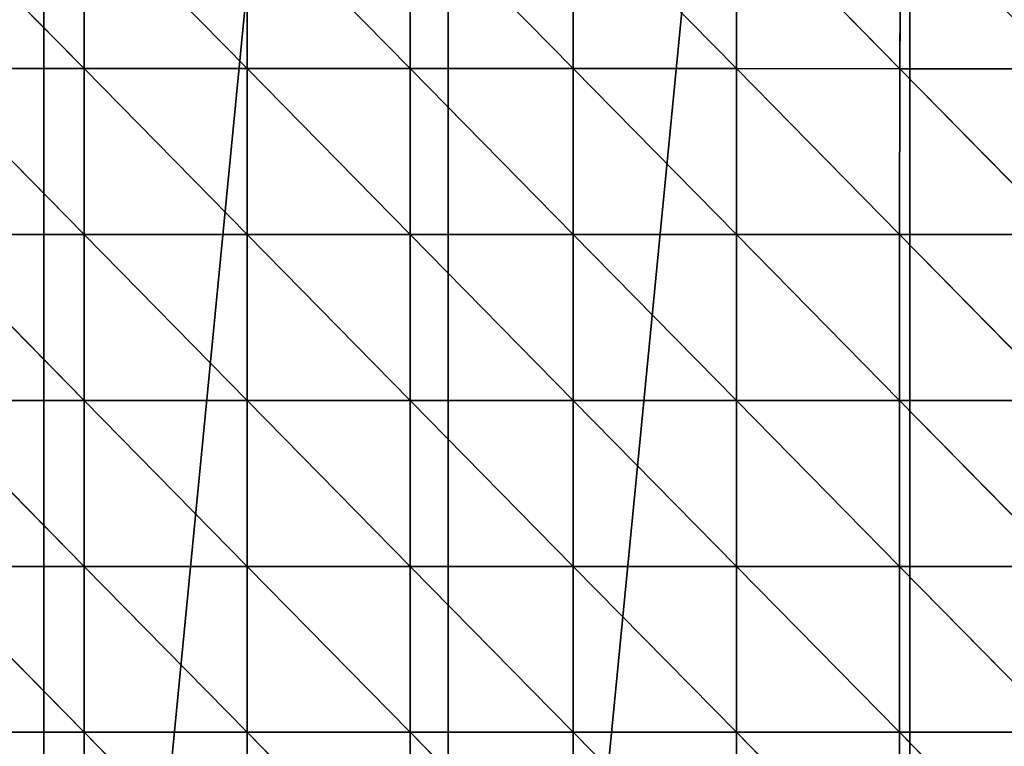
# Model space of a CAD drawing. Units: centimetres. Extents: x -10.1 to 43.5, y -5.6 to 49.1.
# Drawn here: x -1.1 to 8, y 16.4 to 23.1 of the extents above; entities that cross this region are included whole.
import ezdxf

# ---------------------------------------------------------------- set-up
doc = ezdxf.new("R2010")
doc.units = ezdxf.units.CM
doc.layers.get('0').update_dxf_attribs({"true_color": 0x006699})

# ---------------------------------------------------------------- blocks, each defined once
blk = doc.blocks.new('Group_3')
at = {"color": 26, "true_color": 0x751f11}
for p, q in [((15.688, 51.855, 1.851), (12.688, 54.855, 1.533)), ((15.688, 51.855, 1.851), (15.688, 54.855, 1.836)), ((18.688, 51.855, 2.007), (15.688, 54.855, 1.836)), ((18.688, 51.855, 2.007), (18.688, 54.855, 2.013)), ((21.688, 51.855, 2.083), (18.688, 54.855, 2.013)), ((21.688, 51.855, 2.083), (21.688, 54.855, 2.16)), ((24.688, 51.855, 2.19), (21.688, 54.855, 2.16)), ((24.688, 51.855, 2.19), (24.69, 54.855, 2.33)), ((27.69, 51.855, 2.352), (24.69, 54.855, 2.33)), ((27.69, 51.855, 2.352), (27.698, 54.854, 2.46)), ((30.696, 51.854, 2.491), (27.698, 54.854, 2.46)), ((30.696, 51.854, 2.491), (30.71, 54.853, 2.578)), ((15.688, 51.855, 1.851), (12.688, 51.855, 1.491)), ((15.688, 48.855, 1.857), (12.688, 51.855, 1.491)), ((18.688, 51.855, 2.007), (15.688, 51.855, 1.851)), ((15.688, 48.855, 1.857), (15.688, 51.855, 1.851)), ((18.688, 48.855, 2.007), (15.688, 51.855, 1.851)), ((21.688, 51.855, 2.083), (18.688, 51.855, 2.007)), ((18.688, 48.855, 2.007), (18.688, 51.855, 2.007)), ((21.688, 48.855, 2.057), (18.688, 51.855, 2.007)), ((24.688, 51.855, 2.19), (21.688, 51.855, 2.083)), ((21.688, 48.855, 2.057), (21.688, 51.855, 2.083)), ((24.688, 48.855, 2.14), (21.688, 51.855, 2.083)), ((27.69, 51.855, 2.352), (24.688, 51.855, 2.19)), ((24.688, 48.855, 2.14), (24.688, 51.855, 2.19)), ((27.688, 48.855, 2.268), (24.688, 51.855, 2.19)), ((27.688, 48.855, 2.268), (27.69, 51.855, 2.352)), ((30.696, 51.854, 2.491), (27.69, 51.855, 2.352)), ((30.688, 48.855, 2.374), (27.69, 51.855, 2.352)), ((30.688, 48.855, 2.374), (30.696, 51.854, 2.491)), ((33.7, 51.854, 2.653), (30.696, 51.854, 2.491)), ((33.688, 48.855, 2.553), (30.696, 51.854, 2.491)), ((15.688, 48.855, 1.857), (12.688, 48.855, 1.424)), ((15.688, 45.855, 1.71), (12.688, 48.855, 1.424)), ((18.688, 48.855, 2.007), (15.688, 48.855, 1.857)), ((18.688, 45.855, 1.969), (15.688, 48.855, 1.857)), ((15.688, 45.855, 1.71), (15.688, 48.855, 1.857)), ((21.688, 48.855, 2.057), (18.688, 48.855, 2.007)), ((21.688, 45.855, 2.058), (18.688, 48.855, 2.007)), ((18.688, 45.855, 1.969), (18.688, 48.855, 2.007)), ((24.688, 48.855, 2.14), (21.688, 48.855, 2.057)), ((21.688, 45.855, 2.058), (21.688, 48.855, 2.057)), ((24.688, 45.855, 2.161), (21.688, 48.855, 2.057)), ((27.688, 48.855, 2.268), (24.688, 48.855, 2.14)), ((27.688, 45.855, 2.268), (24.688, 48.855, 2.14)), ((24.688, 45.855, 2.161), (24.688, 48.855, 2.14)), ((30.688, 48.855, 2.374), (27.688, 48.855, 2.268)), ((30.688, 45.855, 2.326), (27.688, 48.855, 2.268)), ((27.688, 45.855, 2.268), (27.688, 48.855, 2.268)), ((33.688, 48.855, 2.553), (30.688, 48.855, 2.374)), ((30.688, 45.855, 2.326), (30.688, 48.855, 2.374)), ((33.688, 45.855, 2.452), (30.688, 48.855, 2.374)), ((15.688, 45.855, 1.71), (12.688, 45.855, 1.254)), ((15.688, 42.855, 1.513), (12.688, 45.855, 1.254)), ((18.688, 45.855, 1.969), (15.688, 45.855, 1.71)), ((18.688, 42.855, 1.858), (15.688, 45.855, 1.71)), ((15.688, 42.855, 1.513), (15.688, 45.855, 1.71)), ((21.688, 45.855, 2.058), (18.688, 45.855, 1.969)), ((18.688, 42.855, 1.858), (18.688, 45.855, 1.969)), ((21.688, 42.855, 2.051), (18.688, 45.855, 1.969)), ((24.688, 45.855, 2.161), (21.688, 45.855, 2.058)), ((24.688, 42.855, 2.169), (21.688, 45.855, 2.058)), ((21.688, 42.855, 2.051), (21.688, 45.855, 2.058)), ((27.688, 45.855, 2.268), (24.688, 45.855, 2.161)), ((24.688, 42.855, 2.169), (24.688, 45.855, 2.161)), ((27.688, 42.855, 2.228), (24.688, 45.855, 2.161)), ((30.688, 45.855, 2.326), (27.688, 45.855, 2.268)), ((30.688, 42.855, 2.258), (27.688, 45.855, 2.268)), ((27.688, 42.855, 2.228), (27.688, 45.855, 2.268)), ((33.688, 45.855, 2.452), (30.688, 45.855, 2.326)), ((30.688, 42.855, 2.258), (30.688, 45.855, 2.326)), ((33.688, 42.855, 2.325), (30.688, 45.855, 2.326)), ((15.688, 42.855, 1.513), (12.688, 42.855, 1.043)), ((15.688, 39.855, 1.364), (12.688, 42.855, 1.043)), ((18.688, 42.855, 1.858), (15.688, 42.855, 1.513)), ((15.688, 39.855, 1.364), (15.688, 42.855, 1.513)), ((18.688, 39.855, 1.733), (15.688, 42.855, 1.513)), ((21.688, 42.855, 2.051), (18.688, 42.855, 1.858)), ((21.688, 39.855, 1.953), (18.688, 42.855, 1.858)), ((18.688, 39.855, 1.733), (18.688, 42.855, 1.858)), ((24.688, 42.855, 2.169), (21.688, 42.855, 2.051)), ((21.688, 39.855, 1.953), (21.688, 42.855, 2.051)), ((24.688, 39.855, 2.082), (21.688, 42.855, 2.051)), ((27.688, 42.855, 2.228), (24.688, 42.855, 2.169)), ((24.688, 39.855, 2.082), (24.688, 42.855, 2.169)), ((27.688, 39.855, 2.118), (24.688, 42.855, 2.169)), ((30.688, 42.855, 2.258), (27.688, 42.855, 2.228)), ((30.688, 39.855, 2.141), (27.688, 42.855, 2.228)), ((27.688, 39.855, 2.118), (27.688, 42.855, 2.228)), ((33.688, 42.855, 2.325), (30.688, 42.855, 2.258)), ((33.688, 39.855, 2.236), (30.688, 42.855, 2.258)), ((30.688, 39.855, 2.141), (30.688, 42.855, 2.258)), ((15.688, 39.855, 1.364), (12.688, 39.855, 0.903)), ((18.688, 39.855, 1.733), (15.688, 39.855, 1.364)), ((15.688, 36.855, 1.274), (15.688, 39.855, 1.364)), ((18.688, 36.855, 1.572), (15.688, 39.855, 1.364)), ((21.688, 39.855, 1.953), (18.688, 39.855, 1.733)), ((18.688, 36.855, 1.572), (18.688, 39.855, 1.733)), ((21.688, 36.855, 1.775), (18.688, 39.855, 1.733)), ((24.688, 39.855, 2.082), (21.688, 39.855, 1.953)), ((21.688, 36.855, 1.775), (21.688, 39.855, 1.953)), ((24.688, 36.855, 1.917), (21.688, 39.855, 1.953)), ((27.688, 39.855, 2.118), (24.688, 39.855, 2.082)), ((24.688, 36.855, 1.917), (24.688, 39.855, 2.082)), ((27.688, 36.855, 1.984), (24.688, 39.855, 2.082)), ((30.688, 39.855, 2.141), (27.688, 39.855, 2.118)), ((27.688, 36.855, 1.984), (27.688, 39.855, 2.118)), ((30.688, 36.855, 2.03), (27.688, 39.855, 2.118)), ((33.688, 39.855, 2.236), (30.688, 39.855, 2.141)), ((33.688, 36.855, 2.133), (30.688, 39.855, 2.141)), ((30.688, 36.855, 2.03), (30.688, 39.855, 2.141))]:
    blk.add_line(p, q, dxfattribs=at)
mesh = blk.add_polyface(dxfattribs=at)
corners = [(15.688, 51.855, 1.851), (12.688, 54.855, 1.533), (15.688, 54.855, 1.836)]
mesh.append_faces([[corners[k] for k in face] for face in [(0, 1, 2)]], dxfattribs={"color": 26})
mesh = blk.add_polyface(dxfattribs=at)
corners = [(15.688, 51.855, 1.851), (12.688, 51.855, 1.491), (12.688, 54.855, 1.533)]
mesh.append_faces([[corners[k] for k in face] for face in [(0, 1, 2)]], dxfattribs={"color": 26})
mesh = blk.add_polyface(dxfattribs=at)
corners = [(18.688, 51.855, 2.007), (15.688, 54.855, 1.836), (18.688, 54.855, 2.013)]
mesh.append_faces([[corners[k] for k in face] for face in [(0, 1, 2)]], dxfattribs={"color": 26})
mesh = blk.add_polyface(dxfattribs=at)
corners = [(18.688, 51.855, 2.007), (15.688, 51.855, 1.851), (15.688, 54.855, 1.836)]
mesh.append_faces([[corners[k] for k in face] for face in [(0, 1, 2)]], dxfattribs={"color": 26})
mesh = blk.add_polyface(dxfattribs=at)
corners = [(21.688, 51.855, 2.083), (18.688, 54.855, 2.013), (21.688, 54.855, 2.16)]
mesh.append_faces([[corners[k] for k in face] for face in [(0, 1, 2)]], dxfattribs={"color": 26})
mesh = blk.add_polyface(dxfattribs=at)
corners = [(21.688, 51.855, 2.083), (18.688, 51.855, 2.007), (18.688, 54.855, 2.013)]
mesh.append_faces([[corners[k] for k in face] for face in [(0, 1, 2)]], dxfattribs={"color": 26})
mesh = blk.add_polyface(dxfattribs=at)
corners = [(24.69, 54.855, 2.33), (24.688, 51.855, 2.19), (21.688, 54.855, 2.16)]
mesh.append_faces([[corners[k] for k in face] for face in [(0, 1, 2)]], dxfattribs={"color": 26})
mesh = blk.add_polyface(dxfattribs=at)
corners = [(24.688, 51.855, 2.19), (21.688, 51.855, 2.083), (21.688, 54.855, 2.16)]
mesh.append_faces([[corners[k] for k in face] for face in [(0, 1, 2)]], dxfattribs={"color": 26})
mesh = blk.add_polyface(dxfattribs=at)
corners = [(27.69, 51.855, 2.352), (24.688, 51.855, 2.19), (24.69, 54.855, 2.33)]
mesh.append_faces([[corners[k] for k in face] for face in [(0, 1, 2)]], dxfattribs={"color": 26})
mesh = blk.add_polyface(dxfattribs=at)
corners = [(27.698, 54.854, 2.46), (27.69, 51.855, 2.352), (24.69, 54.855, 2.33)]
mesh.append_faces([[corners[k] for k in face] for face in [(0, 1, 2)]], dxfattribs={"color": 26})
mesh = blk.add_polyface(dxfattribs=at)
corners = [(30.696, 51.854, 2.491), (27.69, 51.855, 2.352), (27.698, 54.854, 2.46)]
mesh.append_faces([[corners[k] for k in face] for face in [(0, 1, 2)]], dxfattribs={"color": 26})
mesh = blk.add_polyface(dxfattribs=at)
corners = [(30.71, 54.853, 2.578), (30.696, 51.854, 2.491), (27.698, 54.854, 2.46)]
mesh.append_faces([[corners[k] for k in face] for face in [(0, 1, 2)]], dxfattribs={"color": 26})
mesh = blk.add_polyface(dxfattribs=at)
corners = [(33.7, 51.854, 2.653), (30.696, 51.854, 2.491), (30.71, 54.853, 2.578)]
mesh.append_faces([[corners[k] for k in face] for face in [(0, 1, 2)]], dxfattribs={"color": 26})
mesh = blk.add_polyface(dxfattribs=at)
corners = [(33.716, 54.853, 2.729), (33.7, 51.854, 2.653), (30.71, 54.853, 2.578)]
mesh.append_faces([[corners[k] for k in face] for face in [(0, 1, 2)]], dxfattribs={"color": 26})
mesh = blk.add_polyface(dxfattribs=at)
corners = [(15.688, 48.855, 1.857), (12.688, 51.855, 1.491), (15.688, 51.855, 1.851)]
mesh.append_faces([[corners[k] for k in face] for face in [(0, 1, 2)]], dxfattribs={"color": 26})
mesh = blk.add_polyface(dxfattribs=at)
corners = [(15.688, 48.855, 1.857), (12.688, 48.855, 1.424), (12.688, 51.855, 1.491)]
mesh.append_faces([[corners[k] for k in face] for face in [(0, 1, 2)]], dxfattribs={"color": 26})
mesh = blk.add_polyface(dxfattribs=at)
corners = [(18.688, 48.855, 2.007), (15.688, 48.855, 1.857), (15.688, 51.855, 1.851)]
mesh.append_faces([[corners[k] for k in face] for face in [(0, 1, 2)]], dxfattribs={"color": 26})
mesh = blk.add_polyface(dxfattribs=at)
corners = [(18.688, 48.855, 2.007), (15.688, 51.855, 1.851), (18.688, 51.855, 2.007)]
mesh.append_faces([[corners[k] for k in face] for face in [(0, 1, 2)]], dxfattribs={"color": 26})
mesh = blk.add_polyface(dxfattribs=at)
corners = [(21.688, 48.855, 2.057), (18.688, 51.855, 2.007), (21.688, 51.855, 2.083)]
mesh.append_faces([[corners[k] for k in face] for face in [(0, 1, 2)]], dxfattribs={"color": 26})
mesh = blk.add_polyface(dxfattribs=at)
corners = [(21.688, 48.855, 2.057), (18.688, 48.855, 2.007), (18.688, 51.855, 2.007)]
mesh.append_faces([[corners[k] for k in face] for face in [(0, 1, 2)]], dxfattribs={"color": 26})
mesh = blk.add_polyface(dxfattribs=at)
corners = [(24.688, 48.855, 2.14), (21.688, 48.855, 2.057), (21.688, 51.855, 2.083)]
mesh.append_faces([[corners[k] for k in face] for face in [(0, 1, 2)]], dxfattribs={"color": 26})
mesh = blk.add_polyface(dxfattribs=at)
corners = [(24.688, 48.855, 2.14), (21.688, 51.855, 2.083), (24.688, 51.855, 2.19)]
mesh.append_faces([[corners[k] for k in face] for face in [(0, 1, 2)]], dxfattribs={"color": 26})
mesh = blk.add_polyface(dxfattribs=at)
corners = [(27.69, 51.855, 2.352), (27.688, 48.855, 2.268), (24.688, 51.855, 2.19)]
mesh.append_faces([[corners[k] for k in face] for face in [(0, 1, 2)]], dxfattribs={"color": 26})
mesh = blk.add_polyface(dxfattribs=at)
corners = [(27.688, 48.855, 2.268), (24.688, 48.855, 2.14), (24.688, 51.855, 2.19)]
mesh.append_faces([[corners[k] for k in face] for face in [(0, 1, 2)]], dxfattribs={"color": 26})
mesh = blk.add_polyface(dxfattribs=at)
corners = [(30.688, 48.855, 2.374), (27.688, 48.855, 2.268), (27.69, 51.855, 2.352)]
mesh.append_faces([[corners[k] for k in face] for face in [(0, 1, 2)]], dxfattribs={"color": 26})
mesh = blk.add_polyface(dxfattribs=at)
corners = [(30.696, 51.854, 2.491), (30.688, 48.855, 2.374), (27.69, 51.855, 2.352)]
mesh.append_faces([[corners[k] for k in face] for face in [(0, 1, 2)]], dxfattribs={"color": 26})
mesh = blk.add_polyface(dxfattribs=at)
corners = [(33.688, 48.855, 2.553), (30.688, 48.855, 2.374), (30.696, 51.854, 2.491)]
mesh.append_faces([[corners[k] for k in face] for face in [(0, 1, 2)]], dxfattribs={"color": 26})
mesh = blk.add_polyface(dxfattribs=at)
corners = [(33.7, 51.854, 2.653), (33.688, 48.855, 2.553), (30.696, 51.854, 2.491)]
mesh.append_faces([[corners[k] for k in face] for face in [(0, 1, 2)]], dxfattribs={"color": 26})
mesh = blk.add_polyface(dxfattribs=at)
corners = [(15.688, 45.855, 1.71), (12.688, 45.855, 1.254), (12.688, 48.855, 1.424)]
mesh.append_faces([[corners[k] for k in face] for face in [(0, 1, 2)]], dxfattribs={"color": 26})
mesh = blk.add_polyface(dxfattribs=at)
corners = [(15.688, 45.855, 1.71), (12.688, 48.855, 1.424), (15.688, 48.855, 1.857)]
mesh.append_faces([[corners[k] for k in face] for face in [(0, 1, 2)]], dxfattribs={"color": 26})
mesh = blk.add_polyface(dxfattribs=at)
corners = [(18.688, 45.855, 1.969), (15.688, 48.855, 1.857), (18.688, 48.855, 2.007)]
mesh.append_faces([[corners[k] for k in face] for face in [(0, 1, 2)]], dxfattribs={"color": 26})
mesh = blk.add_polyface(dxfattribs=at)
corners = [(18.688, 45.855, 1.969), (15.688, 45.855, 1.71), (15.688, 48.855, 1.857)]
mesh.append_faces([[corners[k] for k in face] for face in [(0, 1, 2)]], dxfattribs={"color": 26})
mesh = blk.add_polyface(dxfattribs=at)
corners = [(21.688, 45.855, 2.058), (18.688, 48.855, 2.007), (21.688, 48.855, 2.057)]
mesh.append_faces([[corners[k] for k in face] for face in [(0, 1, 2)]], dxfattribs={"color": 26})
mesh = blk.add_polyface(dxfattribs=at)
corners = [(21.688, 45.855, 2.058), (18.688, 45.855, 1.969), (18.688, 48.855, 2.007)]
mesh.append_faces([[corners[k] for k in face] for face in [(0, 1, 2)]], dxfattribs={"color": 26})
mesh = blk.add_polyface(dxfattribs=at)
corners = [(24.688, 45.855, 2.161), (21.688, 48.855, 2.057), (24.688, 48.855, 2.14)]
mesh.append_faces([[corners[k] for k in face] for face in [(0, 1, 2)]], dxfattribs={"color": 26})
mesh = blk.add_polyface(dxfattribs=at)
corners = [(24.688, 45.855, 2.161), (21.688, 45.855, 2.058), (21.688, 48.855, 2.057)]
mesh.append_faces([[corners[k] for k in face] for face in [(0, 1, 2)]], dxfattribs={"color": 26})
mesh = blk.add_polyface(dxfattribs=at)
corners = [(27.688, 45.855, 2.268), (24.688, 48.855, 2.14), (27.688, 48.855, 2.268)]
mesh.append_faces([[corners[k] for k in face] for face in [(0, 1, 2)]], dxfattribs={"color": 26})
mesh = blk.add_polyface(dxfattribs=at)
corners = [(27.688, 45.855, 2.268), (24.688, 45.855, 2.161), (24.688, 48.855, 2.14)]
mesh.append_faces([[corners[k] for k in face] for face in [(0, 1, 2)]], dxfattribs={"color": 26})
mesh = blk.add_polyface(dxfattribs=at)
corners = [(30.688, 45.855, 2.326), (27.688, 45.855, 2.268), (27.688, 48.855, 2.268)]
mesh.append_faces([[corners[k] for k in face] for face in [(0, 1, 2)]], dxfattribs={"color": 26})
mesh = blk.add_polyface(dxfattribs=at)
corners = [(30.688, 48.855, 2.374), (30.688, 45.855, 2.326), (27.688, 48.855, 2.268)]
mesh.append_faces([[corners[k] for k in face] for face in [(0, 1, 2)]], dxfattribs={"color": 26})
mesh = blk.add_polyface(dxfattribs=at)
corners = [(33.688, 45.855, 2.452), (30.688, 45.855, 2.326), (30.688, 48.855, 2.374)]
mesh.append_faces([[corners[k] for k in face] for face in [(0, 1, 2)]], dxfattribs={"color": 26})
mesh = blk.add_polyface(dxfattribs=at)
corners = [(33.688, 48.855, 2.553), (33.688, 45.855, 2.452), (30.688, 48.855, 2.374)]
mesh.append_faces([[corners[k] for k in face] for face in [(0, 1, 2)]], dxfattribs={"color": 26})
mesh = blk.add_polyface(dxfattribs=at)
corners = [(15.688, 42.855, 1.513), (12.688, 42.855, 1.043), (12.688, 45.855, 1.254)]
mesh.append_faces([[corners[k] for k in face] for face in [(0, 1, 2)]], dxfattribs={"color": 26})
mesh = blk.add_polyface(dxfattribs=at)
corners = [(15.688, 42.855, 1.513), (12.688, 45.855, 1.254), (15.688, 45.855, 1.71)]
mesh.append_faces([[corners[k] for k in face] for face in [(0, 1, 2)]], dxfattribs={"color": 26})
mesh = blk.add_polyface(dxfattribs=at)
corners = [(18.688, 42.855, 1.858), (15.688, 42.855, 1.513), (15.688, 45.855, 1.71)]
mesh.append_faces([[corners[k] for k in face] for face in [(0, 1, 2)]], dxfattribs={"color": 26})
mesh = blk.add_polyface(dxfattribs=at)
corners = [(18.688, 42.855, 1.858), (15.688, 45.855, 1.71), (18.688, 45.855, 1.969)]
mesh.append_faces([[corners[k] for k in face] for face in [(0, 1, 2)]], dxfattribs={"color": 26})
mesh = blk.add_polyface(dxfattribs=at)
corners = [(21.688, 42.855, 2.051), (18.688, 42.855, 1.858), (18.688, 45.855, 1.969)]
mesh.append_faces([[corners[k] for k in face] for face in [(0, 1, 2)]], dxfattribs={"color": 26})
mesh = blk.add_polyface(dxfattribs=at)
corners = [(21.688, 42.855, 2.051), (18.688, 45.855, 1.969), (21.688, 45.855, 2.058)]
mesh.append_faces([[corners[k] for k in face] for face in [(0, 1, 2)]], dxfattribs={"color": 26})
mesh = blk.add_polyface(dxfattribs=at)
corners = [(24.688, 42.855, 2.169), (21.688, 45.855, 2.058), (24.688, 45.855, 2.161)]
mesh.append_faces([[corners[k] for k in face] for face in [(0, 1, 2)]], dxfattribs={"color": 26})
mesh = blk.add_polyface(dxfattribs=at)
corners = [(24.688, 42.855, 2.169), (21.688, 42.855, 2.051), (21.688, 45.855, 2.058)]
mesh.append_faces([[corners[k] for k in face] for face in [(0, 1, 2)]], dxfattribs={"color": 26})
mesh = blk.add_polyface(dxfattribs=at)
corners = [(27.688, 42.855, 2.228), (24.688, 45.855, 2.161), (27.688, 45.855, 2.268)]
mesh.append_faces([[corners[k] for k in face] for face in [(0, 1, 2)]], dxfattribs={"color": 26})
mesh = blk.add_polyface(dxfattribs=at)
corners = [(27.688, 42.855, 2.228), (24.688, 42.855, 2.169), (24.688, 45.855, 2.161)]
mesh.append_faces([[corners[k] for k in face] for face in [(0, 1, 2)]], dxfattribs={"color": 26})
mesh = blk.add_polyface(dxfattribs=at)
corners = [(30.688, 42.855, 2.258), (27.688, 45.855, 2.268), (30.688, 45.855, 2.326)]
mesh.append_faces([[corners[k] for k in face] for face in [(0, 1, 2)]], dxfattribs={"color": 26})
mesh = blk.add_polyface(dxfattribs=at)
corners = [(30.688, 42.855, 2.258), (27.688, 42.855, 2.228), (27.688, 45.855, 2.268)]
mesh.append_faces([[corners[k] for k in face] for face in [(0, 1, 2)]], dxfattribs={"color": 26})
mesh = blk.add_polyface(dxfattribs=at)
corners = [(33.688, 42.855, 2.325), (30.688, 42.855, 2.258), (30.688, 45.855, 2.326)]
mesh.append_faces([[corners[k] for k in face] for face in [(0, 1, 2)]], dxfattribs={"color": 26})
mesh = blk.add_polyface(dxfattribs=at)
corners = [(33.688, 42.855, 2.325), (30.688, 45.855, 2.326), (33.688, 45.855, 2.452)]
mesh.append_faces([[corners[k] for k in face] for face in [(0, 1, 2)]], dxfattribs={"color": 26})
mesh = blk.add_polyface(dxfattribs=at)
corners = [(15.688, 39.855, 1.364), (12.688, 42.855, 1.043), (15.688, 42.855, 1.513)]
mesh.append_faces([[corners[k] for k in face] for face in [(0, 1, 2)]], dxfattribs={"color": 26})
mesh = blk.add_polyface(dxfattribs=at)
corners = [(15.688, 39.855, 1.364), (12.688, 39.855, 0.903), (12.688, 42.855, 1.043)]
mesh.append_faces([[corners[k] for k in face] for face in [(0, 1, 2)]], dxfattribs={"color": 26})
mesh = blk.add_polyface(dxfattribs=at)
corners = [(18.688, 39.855, 1.733), (15.688, 42.855, 1.513), (18.688, 42.855, 1.858)]
mesh.append_faces([[corners[k] for k in face] for face in [(0, 1, 2)]], dxfattribs={"color": 26})
mesh = blk.add_polyface(dxfattribs=at)
corners = [(18.688, 39.855, 1.733), (15.688, 39.855, 1.364), (15.688, 42.855, 1.513)]
mesh.append_faces([[corners[k] for k in face] for face in [(0, 1, 2)]], dxfattribs={"color": 26})
mesh = blk.add_polyface(dxfattribs=at)
corners = [(21.688, 39.855, 1.953), (18.688, 42.855, 1.858), (21.688, 42.855, 2.051)]
mesh.append_faces([[corners[k] for k in face] for face in [(0, 1, 2)]], dxfattribs={"color": 26})
mesh = blk.add_polyface(dxfattribs=at)
corners = [(21.688, 39.855, 1.953), (18.688, 39.855, 1.733), (18.688, 42.855, 1.858)]
mesh.append_faces([[corners[k] for k in face] for face in [(0, 1, 2)]], dxfattribs={"color": 26})
mesh = blk.add_polyface(dxfattribs=at)
corners = [(24.688, 39.855, 2.082), (21.688, 42.855, 2.051), (24.688, 42.855, 2.169)]
mesh.append_faces([[corners[k] for k in face] for face in [(0, 1, 2)]], dxfattribs={"color": 26})
mesh = blk.add_polyface(dxfattribs=at)
corners = [(24.688, 39.855, 2.082), (21.688, 39.855, 1.953), (21.688, 42.855, 2.051)]
mesh.append_faces([[corners[k] for k in face] for face in [(0, 1, 2)]], dxfattribs={"color": 26})
mesh = blk.add_polyface(dxfattribs=at)
corners = [(27.688, 39.855, 2.118), (24.688, 39.855, 2.082), (24.688, 42.855, 2.169)]
mesh.append_faces([[corners[k] for k in face] for face in [(0, 1, 2)]], dxfattribs={"color": 26})
mesh = blk.add_polyface(dxfattribs=at)
corners = [(27.688, 39.855, 2.118), (24.688, 42.855, 2.169), (27.688, 42.855, 2.228)]
mesh.append_faces([[corners[k] for k in face] for face in [(0, 1, 2)]], dxfattribs={"color": 26})
mesh = blk.add_polyface(dxfattribs=at)
corners = [(30.688, 42.855, 2.258), (30.688, 39.855, 2.141), (27.688, 42.855, 2.228)]
mesh.append_faces([[corners[k] for k in face] for face in [(0, 1, 2)]], dxfattribs={"color": 26})
mesh = blk.add_polyface(dxfattribs=at)
corners = [(30.688, 39.855, 2.141), (27.688, 39.855, 2.118), (27.688, 42.855, 2.228)]
mesh.append_faces([[corners[k] for k in face] for face in [(0, 1, 2)]], dxfattribs={"color": 26})
mesh = blk.add_polyface(dxfattribs=at)
corners = [(33.688, 39.855, 2.236), (30.688, 42.855, 2.258), (33.688, 42.855, 2.325)]
mesh.append_faces([[corners[k] for k in face] for face in [(0, 1, 2)]], dxfattribs={"color": 26})
mesh = blk.add_polyface(dxfattribs=at)
corners = [(33.688, 39.855, 2.236), (30.688, 39.855, 2.141), (30.688, 42.855, 2.258)]
mesh.append_faces([[corners[k] for k in face] for face in [(0, 1, 2)]], dxfattribs={"color": 26})
mesh = blk.add_polyface(dxfattribs=at)
corners = [(15.688, 36.855, 1.274), (12.688, 36.855, 0.86), (12.688, 39.855, 0.903)]
mesh.append_faces([[corners[k] for k in face] for face in [(0, 1, 2)]], dxfattribs={"color": 26})
mesh = blk.add_polyface(dxfattribs=at)
corners = [(15.688, 36.855, 1.274), (12.688, 39.855, 0.903), (15.688, 39.855, 1.364)]
mesh.append_faces([[corners[k] for k in face] for face in [(0, 1, 2)]], dxfattribs={"color": 26})
mesh = blk.add_polyface(dxfattribs=at)
corners = [(18.688, 36.855, 1.572), (15.688, 36.855, 1.274), (15.688, 39.855, 1.364)]
mesh.append_faces([[corners[k] for k in face] for face in [(0, 1, 2)]], dxfattribs={"color": 26})
mesh = blk.add_polyface(dxfattribs=at)
corners = [(18.688, 36.855, 1.572), (15.688, 39.855, 1.364), (18.688, 39.855, 1.733)]
mesh.append_faces([[corners[k] for k in face] for face in [(0, 1, 2)]], dxfattribs={"color": 26})
mesh = blk.add_polyface(dxfattribs=at)
corners = [(21.688, 36.855, 1.775), (18.688, 36.855, 1.572), (18.688, 39.855, 1.733)]
mesh.append_faces([[corners[k] for k in face] for face in [(0, 1, 2)]], dxfattribs={"color": 26})
mesh = blk.add_polyface(dxfattribs=at)
corners = [(21.688, 36.855, 1.775), (18.688, 39.855, 1.733), (21.688, 39.855, 1.953)]
mesh.append_faces([[corners[k] for k in face] for face in [(0, 1, 2)]], dxfattribs={"color": 26})
mesh = blk.add_polyface(dxfattribs=at)
corners = [(24.688, 36.855, 1.917), (21.688, 36.855, 1.775), (21.688, 39.855, 1.953)]
mesh.append_faces([[corners[k] for k in face] for face in [(0, 1, 2)]], dxfattribs={"color": 26})
mesh = blk.add_polyface(dxfattribs=at)
corners = [(24.688, 36.855, 1.917), (21.688, 39.855, 1.953), (24.688, 39.855, 2.082)]
mesh.append_faces([[corners[k] for k in face] for face in [(0, 1, 2)]], dxfattribs={"color": 26})
mesh = blk.add_polyface(dxfattribs=at)
corners = [(27.688, 36.855, 1.984), (24.688, 39.855, 2.082), (27.688, 39.855, 2.118)]
mesh.append_faces([[corners[k] for k in face] for face in [(0, 1, 2)]], dxfattribs={"color": 26})
mesh = blk.add_polyface(dxfattribs=at)
corners = [(27.688, 36.855, 1.984), (24.688, 36.855, 1.917), (24.688, 39.855, 2.082)]
mesh.append_faces([[corners[k] for k in face] for face in [(0, 1, 2)]], dxfattribs={"color": 26})
mesh = blk.add_polyface(dxfattribs=at)
corners = [(30.688, 36.855, 2.03), (27.688, 39.855, 2.118), (30.688, 39.855, 2.141)]
mesh.append_faces([[corners[k] for k in face] for face in [(0, 1, 2)]], dxfattribs={"color": 26})
mesh = blk.add_polyface(dxfattribs=at)
corners = [(30.688, 36.855, 2.03), (27.688, 36.855, 1.984), (27.688, 39.855, 2.118)]
mesh.append_faces([[corners[k] for k in face] for face in [(0, 1, 2)]], dxfattribs={"color": 26})
mesh = blk.add_polyface(dxfattribs=at)
corners = [(33.688, 39.855, 2.236), (33.688, 36.855, 2.133), (30.688, 39.855, 2.141)]
mesh.append_faces([[corners[k] for k in face] for face in [(0, 1, 2)]], dxfattribs={"color": 26})
mesh = blk.add_polyface(dxfattribs=at)
corners = [(33.688, 36.855, 2.133), (30.688, 36.855, 2.03), (30.688, 39.855, 2.141)]
mesh.append_faces([[corners[k] for k in face] for face in [(0, 1, 2)]], dxfattribs={"color": 26})
blk = doc.blocks.new('Group_6')
at = {"color": 26, "true_color": 0x751f11}
mesh = blk.add_polyface(dxfattribs=at)
corners = [(1.752, 63.081), (0.573, 49.807), (0.486, 56.931), (1.516, 59.383), (4.31, 68.592), (3.779, 69.024), (6.535, 74.665), (8.846, 77.078), (9.977, 79.917), (14.95, 84.517), (14.049, 84.696), (18.689, 88.927), (22.389, 90.621), (23.822, 92.544), (30.876, 95.157), (29.368, 95.488), (35.239, 97.714), (40.084, 97.951), (41.343, 99.187), (49.66, 98.894), (47.583, 99.883), (53.861, 99.791), (59.237, 97.951), (60.079, 98.914), (68.445, 95.157), (66.137, 97.263), (71.941, 94.867), (76.932, 90.621), (77.398, 91.762), (84.37, 84.517), (82.424, 87.998), (86.938, 83.633), (90.475, 77.078), (90.869, 78.737), (95.011, 68.592), (94.156, 73.387), (96.746, 67.668), (97.804, 59.383), (98.599, 61.668), (98.748, 49.807), (99.686, 55.484), (99.503, 42.952), (99.989, 49.212), (0.303, 44.399), (0, 50.671), (1.389, 38.215), (1.516, 40.23), (3.242, 32.215), (4.31, 31.022), (5.833, 26.495), (8.846, 22.535), (9.119, 21.145), (14.95, 15.097), (13.051, 16.25), (17.565, 11.885), (22.389, 8.992), (22.59, 8.121), (30.876, 4.456), (28.048, 5.016), (33.852, 2.619), (40.084, 1.663), (39.91, 0.969), (46.127, 0.092), (49.66, 0.72), (52.406, 0), (59.237, 1.663), (58.646, 0.696), (64.75, 2.169), (68.445, 4.456), (70.621, 4.395), (76.932, 8.992), (76.167, 7.339), (81.3, 10.955), (84.37, 15.097), (85.939, 15.186), (90.475, 22.535), (90.012, 19.966), (93.453, 25.217), (95.011, 31.022), (96.209, 30.859), (97.804, 40.23), (98.237, 36.802)]
mesh.append_faces([[corners[k] for k in face] for face in [(41, 40, 42), (2, 43, 44)]], dxfattribs={"vtx0": -1, "color": 26})
mesh.append_faces([[corners[k] for k in face] for face in [(0, 1, 2), (1, 0, 3), (3, 0, 4), (4, 6, 7), (7, 8, 9), (9, 11, 12), (12, 13, 14), (14, 16, 17), (17, 18, 19), (19, 21, 22), (22, 23, 24), (24, 26, 27), (27, 28, 29), (29, 31, 32), (32, 33, 34), (34, 36, 37), (37, 38, 39), (43, 1, 45), (45, 46, 47), (47, 48, 49), (49, 50, 51), (51, 52, 53), (53, 52, 54), (54, 55, 56), (56, 57, 58), (58, 57, 59), (59, 60, 61), (61, 60, 62), (62, 63, 64), (64, 65, 66), (66, 65, 67), (67, 68, 69), (69, 70, 71), (71, 70, 72), (72, 73, 74), (74, 75, 76), (76, 75, 77), (77, 78, 79), (79, 80, 81), (81, 39, 41)]], dxfattribs={"vtx0": -1, "vtx1": -1, "color": 26})
mesh.append_faces([[corners[k] for k in face] for face in [(39, 40, 41), (43, 2, 1)]], dxfattribs={"vtx0": -1, "vtx1": -1, "vtx2": -1, "color": 26})
mesh.append_faces([[corners[k] for k in face] for face in [(4, 0, 5), (4, 5, 6), (7, 6, 8), (9, 8, 10), (9, 10, 11), (12, 11, 13), (14, 13, 15), (14, 15, 16), (17, 16, 18), (19, 18, 20), (19, 20, 21), (22, 21, 23), (24, 23, 25), (24, 25, 26), (27, 26, 28), (29, 28, 30), (29, 30, 31), (32, 31, 33), (34, 33, 35), (34, 35, 36), (37, 36, 38), (39, 38, 40), (45, 1, 46), (47, 46, 48), (49, 48, 50), (51, 50, 52), (54, 52, 55), (56, 55, 57), (59, 57, 60), (62, 60, 63), (64, 63, 65), (67, 65, 68), (69, 68, 70), (72, 70, 73), (74, 73, 75), (77, 75, 78), (79, 78, 80), (81, 80, 39)]], dxfattribs={"vtx0": -1, "vtx2": -1, "color": 26})
mesh = blk.add_polyface(dxfattribs=at)
corners = [(1.516, 59.383), (1.516, 40.23), (0.573, 49.807), (4.31, 68.592), (4.31, 31.022), (8.846, 22.535), (8.846, 77.078), (14.95, 15.097), (14.95, 84.517), (22.389, 90.621), (22.389, 8.992), (30.876, 95.157), (30.876, 4.456), (40.084, 1.663), (40.084, 97.951), (49.66, 0.72), (49.66, 98.894), (59.237, 97.951), (59.237, 1.663), (68.445, 95.157), (68.445, 4.456), (76.932, 90.621), (76.932, 8.992), (84.37, 84.517), (84.37, 15.097), (90.475, 77.078), (90.475, 22.535), (95.011, 68.592), (95.011, 31.022), (97.804, 59.383), (97.804, 40.23), (98.748, 49.807)]
mesh.append_faces([[corners[k] for k in face] for face in [(0, 1, 2), (30, 29, 31)]], dxfattribs={"vtx0": -1, "color": 26})
mesh.append_faces([[corners[k] for k in face] for face in [(1, 3, 4), (4, 3, 5), (5, 6, 7), (7, 9, 10), (10, 11, 12), (12, 11, 13), (13, 14, 15), (15, 17, 18), (18, 19, 20), (20, 21, 22), (22, 23, 24), (24, 25, 26), (26, 27, 28), (28, 29, 30)]], dxfattribs={"vtx0": -1, "vtx1": -1, "color": 26})
mesh.append_faces([[corners[k] for k in face] for face in [(1, 0, 3), (5, 3, 6), (7, 6, 8), (7, 8, 9), (10, 9, 11), (13, 11, 14), (15, 14, 16), (15, 16, 17), (18, 17, 19), (20, 19, 21), (22, 21, 23), (24, 23, 25), (26, 25, 27), (28, 27, 29)]], dxfattribs={"vtx0": -1, "vtx2": -1, "color": 26})
blk = doc.blocks.new('Component_1')
blk.add_blockref('Group_3', (3.607, 3.45, 40.767))
at = {"yscale": 0.9938941788671233}
blk.add_blockref('Group_6', (3.607, 4.06, 0.767), dxfattribs=at)

msp = doc.modelspace()

# ---------------------------------------------------------------- block references
at = {"xscale": 0.4978653599999998, "yscale": 0.5064681599999998}
msp.add_blockref('Component_1', (-10.0831, -5.3866, -0.7666), dxfattribs=at)

doc.saveas('drawing.dxf')
